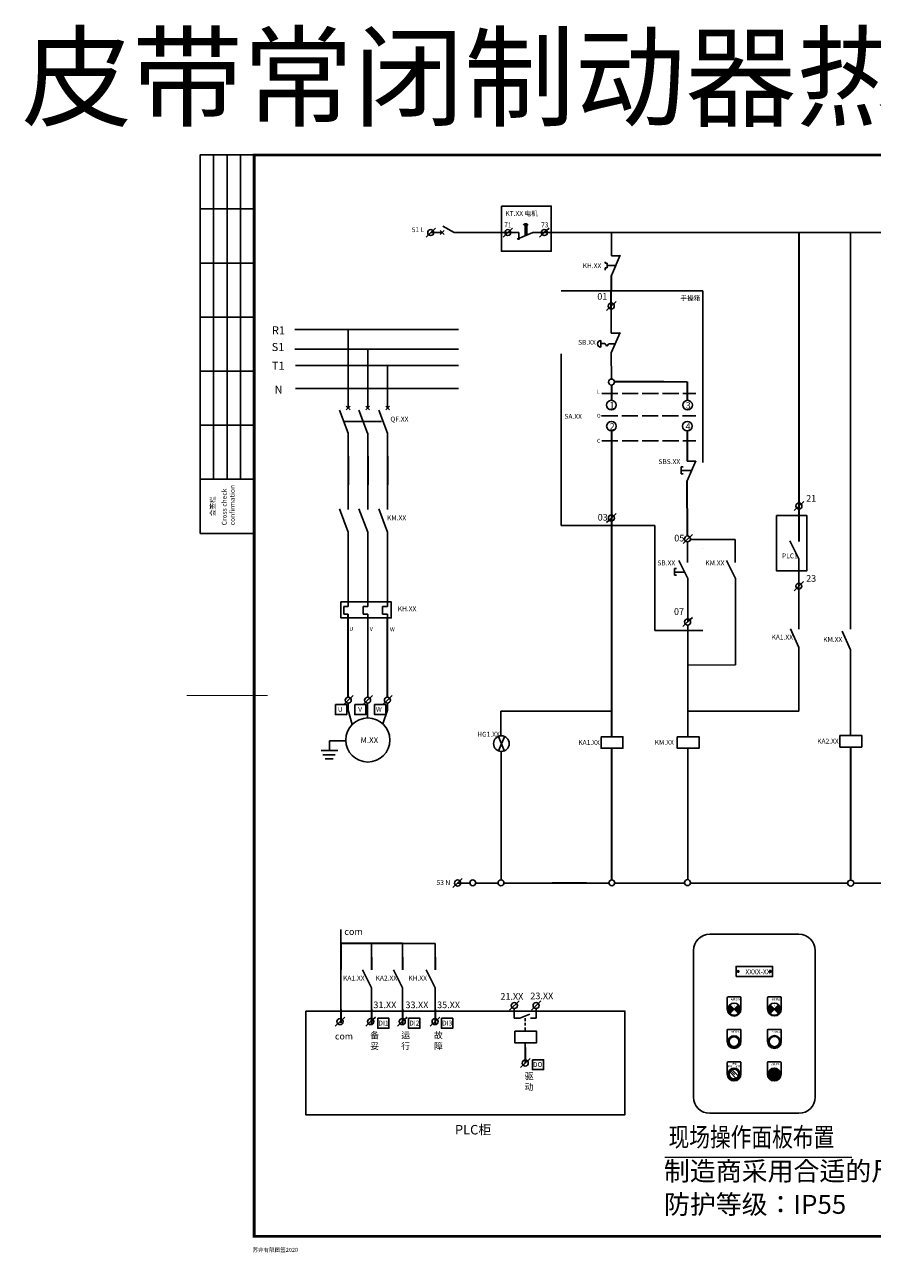
# Model space of a CAD drawing. Extents: x 293272 to 692943, y -730926 to 272179.
# Drawn here: x 293272 to 324618, y -484865 to -439050 of the extents above; entities that cross this region are included whole.
import ezdxf
from ezdxf.enums import TextEntityAlignment as Align

# ---------------------------------------------------------------- set-up
doc = ezdxf.new("R2010")
doc.units = 0
doc.header["$LTSCALE"] = 1000
doc.header["$MEASUREMENT"] = 0
doc.linetypes.add('ACAD_ISO02W100', pattern=[15, 12, -3])
doc.linetypes.add('DASHDOT2', pattern=[12.7, 6.35, -3.175, 0, -3.175])
doc.layers.get('0').update_dxf_attribs({"linetype": 'CONTINUOUS'})
for name, color, linetype in [('E-LIST', 7, 'CONTINUOUS'), ('E-TEXT', 7, 'CONTINUOUS'), ('PB', 3, 'CONTINUOUS'), ('TAB', 7, 'CONTINUOUS'), ('TK', 7, 'CONTINUOUS'), ('TK-WHITE', 7, 'CONTINUOUS')]:
    doc.layers.add(name, color=color, linetype=linetype)
doc.styles.add('-宋体', font='simsun.ttc')
doc.styles.add('DF1', font='simfang.ttf', dxfattribs={"width": 0.7})
doc.styles.get("Standard").update_dxf_attribs({"font": 'simsun.ttc'})
doc.styles.add('STYLE1', font='simhei.ttf', dxfattribs={"width": 0.75})
doc.styles.add('TK_Arial', font='arial.ttf')
doc.styles.add('TK_宋体', font='simsun.ttc')
doc.styles.add('宋体', font='simsun.ttc')
doc.styles.add('样式 1', font='simfang.ttf', dxfattribs={"height": 2.5})
doc.styles.add('样式 2', font='simsun.ttc', dxfattribs={"width": 0.7})

# ---------------------------------------------------------------- blocks, each defined once
blk = doc.blocks.new('lzA2')
at = {"layer": 'TK-WHITE'}
for p, q in [((10, 290), (10, 410)), ((15, 290), (15, 410)), ((20, 290), (20, 410)), ((5, 390), (25, 390)), ((5, 370), (25, 370)), ((5, 350), (25, 350)), ((5, 330), (25, 330)), ((5, 310), (25, 310)), ((5, 290), (25, 290))]:
    blk.add_line(p, q, dxfattribs=at)
for points, const_width in [([(0, 0), (594, 0), (594, 420), (0, 420)], 0.01), ([(25, 10), (584, 10), (584, 410), (25, 410)], 1)]:
    blk.add_lwpolyline(points, close=True, dxfattribs=dict(at, const_width=const_width))
blk.add_lwpolyline([(5, 270), (5, 410), (25, 410), (25, 270)], close=True, dxfattribs=at)
at = {"layer": 'TK-WHITE', "const_width": 0.35}
blk.add_lwpolyline([(0, 210), (30, 210)], dxfattribs=at)
at = {"layer": 'TK', "style": 'TK_宋体', "flags": 3}
for tag, p in [('LZHQ_N会签5_T5_H2', (7.5, 400)), ('LZHQ_N会签6_T5_H2', (12.5, 400)), ('LZHQ_N会签7_T5_H2', (17.06104488001097, 398.2441795200438)), ('LZHQ_N会签8_T5_H2', (22.5, 400)), ('LZHQ_N会签5_T6_H5', (7.5, 380)), ('LZHQ_N会签6_T6_H5', (12.5, 380)), ('LZHQ_N会签7_T6_H5', (17.5, 380)), ('LZHQ_N会签8_T6_H5', (22.5, 380)), ('LZHQ_N会签5_T5_H2', (7.5, 360)), ('LZHQ_N会签6_T5_H2', (12.5, 360)), ('LZHQ_N会签7_T5_H2', (17.5, 360)), ('LZHQ_N会签8_T5_H2', (22.5, 360)), ('LZHQ_N会签1_T5_H2', (7.5, 340)), ('LZHQ_N会签2_T5_H2', (12.5, 340)), ('LZHQ_N会签3_T5_H2', (17.5, 340)), ('LZHQ_N会签4_T5_H2', (22.5, 340)), ('LZHQ_N会签1_T6_H5', (7.5, 320)), ('LZHQ_N会签2_T6_H5', (12.5, 320)), ('LZHQ_N会签3_T6_H5', (17.5, 320)), ('LZHQ_N会签4_T6_H5', (22.5, 320)), ('LZHQ_N会签1_T5_H2', (7.5, 300)), ('LZHQ_N会签2_T5_H2', (12.5, 300)), ('LZHQ_N会签3_T5_H2', (17.5, 300)), ('LZHQ_N会签4_T5_H2', (22.5, 300))]:
    blk.add_attdef(tag, text='', height=1.8, rotation=90, dxfattribs=at).set_placement(p, align=Align.MIDDLE_CENTER)
at = {"layer": 'TK', "style": '宋体', "flags": 3}
blk.add_attdef('LZBARCODE_T1', text='', height=3, rotation=90, dxfattribs=at).set_placement((584, 10, 1.000000000000133e-06), align=Align.TOP_LEFT)
at = {"layer": 'TK', "style": '宋体', "width": 0.75}
blk.add_attdef('LZTQINS', text='', height=3, dxfattribs=at).set_placement((584, 10), align=Align.MIDDLE)
at = {"layer": 'TK', "style": '宋体', "flags": 3}
blk.add_attdef('LZFRAME', text='', height=3, dxfattribs=at).set_placement((578.8835030196474, 5.233471288916235, 1.000000000000133e-06), align=Align.MIDDLE)
at = {"layer": 'TK-WHITE', "style": 'TK_宋体'}
blk.add_text('会签栏', height=1.8, rotation=90, dxfattribs=at).set_placement((10.55199983104831, 276.3144629645103))
blk.add_text('苏非有限图签2020', height=1.5, dxfattribs=at).set_placement((24.40131904609734, 4.184708885215514))
at = {"layer": 'TK-WHITE', "insert": (13.03158897883259, 272.9820681627461), "char_height": 1.8, "width": 23.43204261312909, "attachment_point": 1, "rotation": 90, "style": 'TK_Arial'}
blk.add_mtext('Cross check confirmation', dxfattribs=at)
blk = doc.blocks.new('G$CEEC25FFE')
at = {"layer": 'TAB', "ltscale": 0.05}
h = blk.add_hatch(color=256, dxfattribs=at)
h.dxf.hatch_style = 1
edge = h.paths.add_edge_path()
edge.add_arc((-8.905426109209657, -127.0820366204716), 127.3936836967732, 354.802663982768, 85.99148247993872)
edge.add_line((0, 0), (-0.2725506834685803, -14.06232695188373))
edge.add_arc((-14.36778249405324, -131.3437290433794), 118.1253691486196, 356.4674186619315, 83.14689001419441, ccw=False)
edge.add_line((103.5331392027438, -138.6221560360864), (117.9644926646724, -138.6221560360864))
h.paths.add_polyline_path([(128.8870421890169, -138.6221560360864), (93.61428344808519, -138.6221560360864), (111.2506628185511, -163.169418157544)])
for p, q in [((0, 0), (-0.2725506834685802, -14.06232695188373)), ((93.61428344808519, -138.6221560360864), (128.8870421890169, -138.6221560360864)), ((111.2506628185511, -163.169418157544), (93.61428344808519, -138.6221560360864)), ((103.5331392027438, -138.6221560360864), (117.9644926646724, -138.6221560360864)), ((111.2506628185511, -163.169418157544), (128.8870421890169, -138.6221560360864))]:
    blk.add_line(p, q, dxfattribs=at)
for points in [[(-0.2725506834685802, -14.06232695141807, -0.3973392703189429), (103.5331392027438, -138.6221560360864)], [(0, 0, -0.4203038846499619), (117.9644926646724, -138.6221560360864)]]:
    blk.add_lwpolyline(points, format="xyb", dxfattribs=at)

msp = doc.modelspace()

# ---------------------------------------------------------------- hatches: boundary and pattern name
h = msp.add_hatch(color=3)
h.paths.add_polyline_path([(319507.0742450389, -475463.8936538056), (319666.1732708099, -475622.9926795748, 0.1989123672718752), (319732.0742450389, -475463.8936538056, 0.1989123673551984), (319666.1732708099, -475304.7946280476)])
h.paths.add_polyline_path([(319347.9752192828, -475622.9926795748), (319507.0742450389, -475463.8936538056), (319347.9752192828, -475304.7946280476, 0.1989123672851315), (319282.0742450389, -475463.8936538056, 0.1989123673168665)])
h = msp.add_hatch(color=1)
h.paths.add_polyline_path([(320996.9410129148, -475464.4780930683), (321156.0400386821, -475623.5771188375, 0.1989123673190308), (321221.9410129222, -475464.4780930683, 0.1989123673447199), (321156.0400386821, -475305.3790673104)])
h.paths.add_polyline_path([(320837.8419871549, -475623.5771188375), (320996.9410129148, -475464.4780930683), (320837.8419871549, -475305.3790673104, 0.1989123673434492), (320771.9410129148, -475464.4780930683, 0.1989123674017886)])
at = {"layer": 'TAB', "ltscale": 0.05}
h = msp.add_hatch(color=1, dxfattribs=at)
h.dxf.hatch_style = 1
h.paths.add_polyline_path([(321185.4242450516, -477863.8936538056, 1.000000000000304), (320802.9242450516, -477863.8936538056, 0.99999999999513)])

# ---------------------------------------------------------------- linework, layer by layer
at = {"ltscale": 0.25}
for p, q in [((308288.6129822112, -446736.133816832), (308464.3643721915, -446568.3936460551)), ((311139.0760692009, -446736.1741737828), (311314.8274591812, -446568.434003006)), ((312488.8490720331, -446736.1741737828), (312664.6004620134, -446568.434003006)), ((308112.6169633246, -446903.8091868695), (308288.3683533049, -446736.0690160927)), ((310963.0800503143, -446903.8495438204), (311138.8314402946, -446736.1093730435)), ((312312.8530531465, -446903.8495438204), (312488.6044431268, -446736.1093730435)), ((314965.7761694244, -449456.8721106465), (315141.5275594047, -449289.1319398696)), ((314789.7801505378, -449624.547480684), (314965.5315405182, -449456.8073099072)), ((303263.3159369803, -450325.5505729571), (309310.2911125994, -450325.5505729571)), ((305234.5860442496, -450327.3796378032), (305234.5860442496, -453226.3487102047)), ((303263.3159369803, -451044.7245298878), (309310.2911125994, -451044.7245298878)), ((305956.7715613223, -451044.7245298878), (305956.7715613223, -453226.3487102047)), ((303284.0846669055, -451650.9033328549), (309310.2911125994, -451650.9033328549)), ((306694.2935423232, -451650.9033328549), (306694.2935423232, -453226.3487102047)), ((303290.7375075198, -452501.0624047176), (309310.2911125994, -452501.0624047176)), ((305228.0964671946, -454153.8302273408), (304909.9863626338, -453301.1568266407)), ((305950.2819845057, -454153.8302273408), (305632.171879468, -453301.1568266407)), ((306687.8039655066, -454153.8302273408), (306369.6938604689, -453301.1568266407)), ((305234.5860442496, -454156.5101349608), (305234.5860442496, -455014.4008716003)), ((305956.7715613223, -454156.5101349608), (305956.7715613223, -455014.4008716003)), ((306694.2935423232, -454156.5101349608), (306694.2935423232, -455014.4008716003)), ((305234.5860442496, -456074.5740728036), (305234.5860442496, -456987.3072354451)), ((305956.7715613223, -456074.5740728036), (305956.7715613223, -456987.3072354451)), ((306694.2935423232, -456074.5740728036), (306694.2935423232, -456987.3072354451)), ((321906.6422532699, -456856.1326924085), (322082.3936432502, -456688.3925216317)), ((305234.5860442496, -457824.0638395802), (304909.9863626338, -456953.9955506579)), ((305956.7715613223, -457824.0638395802), (305632.171879468, -456953.9955506579)), ((306694.2935423232, -457824.0638395802), (306369.6938604689, -456953.9955506579)), ((314969.0708741299, -457300.296201526), (315144.8222641102, -457132.5560307491)), ((321730.6462343833, -457023.8080625057), (321906.3976243637, -456856.0678917288)), ((314793.0748552433, -457467.9715716231), (314968.8262452236, -457300.2314008463)), ((305234.5860442496, -457824.0638395802), (305234.5860442496, -458397.0238836661)), ((305234.5860442496, -457824.0638395802), (305234.5860442496, -458306.8603909269)), ((305956.7715613223, -457824.0638395802), (305956.7715613223, -458397.0238836661)), ((305956.7715613223, -457824.0638395802), (305956.7715613223, -458222.2666240588)), ((306694.2935423232, -457824.0638395802), (306694.2935423232, -458397.0238836661)), ((306694.2935423232, -457824.0638395802), (306694.2935423232, -458222.2666240588)), ((317623.7651925734, -458238.6215984488), (317799.5165825537, -458070.881427672)), ((317799.76121146, -458070.9462283517), (317975.5126014403, -457903.2060575748)), ((321728.0126151419, -459984.6750177757), (321903.7640051222, -459816.9348469989)), ((321904.0086340285, -459816.9996476786), (322079.7600240088, -459649.2594769017)), ((305956.7715613223, -460993.6995136992), (305956.7715613223, -463923.9562418789)), ((317613.3382872432, -461310.6731493936), (317789.0896772235, -461142.9329786168)), ((317789.3343061297, -461142.9977792965), (317965.08569611, -460975.2576085196)), ((305061.931488452, -464203.363057079), (305237.6828786707, -464035.622886183)), ((305237.9275071002, -464035.6876870415), (305413.6788973189, -463867.9475161454)), ((305775.8642954207, -464203.363057079), (305951.6156856394, -464035.622886183)), ((305951.8603145457, -464035.6876870415), (306127.6117042876, -463867.9475161454)), ((306508.1065551615, -464203.363057079), (306683.8579451418, -464035.622886183)), ((306684.1025740481, -464035.6876870415), (306859.8539640284, -463867.9475161454)), ((305237.2317573405, -464406.0215974471), (305387.1003226615, -464929.9438602945)), ((306691.7946724272, -464406.0215974471), (306512.8508893824, -464906.4739528915)), ((304543.1787216044, -465898.7514007112), (304235.1579126692, -465898.7514007112)), ((305146.7725023604, -465537.0840195438), (304546.3753504134, -465537.0840195438)), ((304546.3753504134, -465537.0840195438), (304546.3753504134, -465896.0879799149)), ((304854.9436606742, -465896.0879799149), (304546.9228519774, -465896.0879799149)), ((304302.3181211329, -466055.2015354058), (304755.2900018073, -466055.2015354058)), ((304383.8530313349, -466202.8655478975), (304682.8144242144, -466202.8655478975)), ((309104.0194202042, -470966.9506039734), (309279.7708101845, -470799.2104331965)), ((309280.0154390908, -470799.2752339358), (309455.7668290711, -470631.535063159)), ((314045.7498442992, -470801.6577714153), (314876.695872338, -470801.6577714153)), ((315095.4032444484, -470801.6577714153), (317678.6006356119, -470801.6577714153)), ((317895.3998669735, -470801.6577714153), (319593.2440208099, -470801.6577714153)), ((319811.746496988, -470801.6577714153), (323712.8842212367, -470801.6577714153)), ((323932.3555859136, -470801.6577714153), (325898.0674236151, -470801.6577714162)), ((311203.9535976318, -475499.1364406489), (311379.7049876121, -475331.3962697529)), ((311379.9496165183, -475331.4610705518), (311555.7010064987, -475163.7208997153)), ((312009.5974954036, -475499.1364406489), (312185.3488853839, -475331.3962697529)), ((312185.5935142902, -475331.4610705518), (312361.3449042705, -475163.7208997153)), ((304755.7762408401, -476093.651200562), (304931.5276310588, -475925.911029666)), ((304931.7722594882, -475925.9758304649), (305107.523649707, -475758.2356596284)), ((305889.2480719234, -476093.651200562), (306064.9994619037, -475925.911029666)), ((306065.24409081, -475925.9758304649), (306240.9954807903, -475758.2356596284)), ((307058.6401703502, -476093.651200562), (307234.3915603305, -475925.911029666)), ((307234.6361889984, -475925.9758304649), (307410.3875792171, -475758.2356596284)), ((308271.5670950967, -476093.651200562), (308447.318485077, -475925.911029666)), ((308447.5631137448, -475925.9758304649), (308623.3145039636, -475758.2356596284)), ((311783.8659895663, -477460.7677729784), (311959.6173795466, -477293.027602142)), ((311607.8699706797, -477628.4431430756), (311783.6213606601, -477460.7029721795))]:
    msp.add_line(p, q, dxfattribs=at)
at = {"ltscale": 0.35}
for p, q in [((308780.9825262516, -446665.3311870613), (308640.4579140632, -446805.7625887312)), ((308640.4579140632, -446665.3311870613), (308780.9825262516, -446805.7625887312)), ((314971.773373445, -446736.1093730435), (314971.773373445, -447595.6854809627)), ((314965.7761694244, -449456.8721106465), (314965.7761694244, -450459.0355301232)), ((314965.7761694244, -451183.4789659113), (314973.1879705121, -452154.9491499753)), ((305304.8885440207, -453157.055411841), (305164.3639320708, -453297.486813511)), ((305164.3639320708, -453157.055411841), (305304.8885440207, -453297.486813511)), ((305886.5630795336, -453157.055411841), (306027.0876914836, -453297.486813511)), ((306027.0876914836, -453157.055411841), (305886.5630795336, -453297.486813511)), ((306765.1647979594, -453157.055411841), (306624.640185771, -453297.486813511)), ((306624.640185771, -453157.055411841), (306765.1647979594, -453297.486813511)), ((321903.0675304034, -458802.0264275356), (321903.0675304034, -461411.6402082683)), ((317793.80928803, -459530.1259432344), (317794.4567136816, -461131.5618626948)), ((319557.3986708573, -459530.1259432344), (319558.0460965089, -462724.7702304877)), ((305236.7822183943, -460853.8306921378), (305234.5860442496, -460895.4722227112)), ((305958.967735467, -460853.8306921378), (305958.967735467, -460993.6995136992)), ((306694.2935423232, -460853.8306921378), (306694.2935423232, -460993.6995136992)), ((317794.5733294352, -461254.714334998), (317798.5759338043, -465387.7555301108)), ((321903.0675304034, -462081.28097065), (321903.0675304034, -464439.6376714616)), ((310794.9130976438, -465383.1740079664), (311007.2949502706, -465900.1968165778)), ((311010.9251165628, -465386.8025230311), (310796.7287328481, -465903.8246607326)), ((317794.8217295459, -465817.8643796018), (317798.7607233054, -470675.4823887993)), ((304961.5060126926, -472512.886006444), (304961.5060126926, -473023.283014863)), ((306100.5249500419, -473031.5740385347), (306100.5249500419, -473541.9710469537)), ((307243.4597137119, -473031.5740385347), (307243.4597137119, -473541.9710469537)), ((308456.3866384584, -473031.5740385347), (308456.3866384584, -473541.9710469537)), ((304960.0768020297, -474672.2932759218), (304960.7242276813, -475470.7069566541)), ((306099.0957393791, -474672.2932759218), (306099.743165269, -475470.7069566541)), ((307242.0305028106, -474672.2932759218), (307242.6779287006, -475470.7069566541)), ((308454.9574275571, -474672.2932759218), (308455.6048534471, -475470.7069566541))]:
    msp.add_line(p, q, dxfattribs=at)
at = {"color": 3}
for p, q in [((312064.2080661715, -446736.1093730435), (311484.7617575279, -446975.9448422843)), ((311548.6199285542, -446736.1093730435), (311512.7315044967, -446736.1093730435)), ((312064.2080661715, -446736.1093730435), (312142.9904321251, -446736.1093730435)), ((319666.1732708099, -475622.9926795748), (319347.9752192828, -475304.7946280476)), ((319347.9752192828, -475622.9926795748), (319666.1732708099, -475304.7946280476))]:
    msp.add_line(p, q, dxfattribs=at)
at = {"color": 0, "lineweight": 30, "ltscale": 0.35}
for p, q in [((321903.5083750193, -446736.1093730435), (321906.7720240629, -458167.4498367121)), ((316909.8109868136, -452261.3698358221), (315084.8959579472, -452261.3698358221)), ((317771.6533564706, -452261.3698358221), (317771.8306843755, -452942.9851823563)), ((314973.2292770636, -454077.684528427), (314976.893871048, -465387.7555301108)), ((317771.7825588849, -454077.5147865808), (317771.8605889459, -455195.9833193214)), ((314976.893871048, -465815.7887406268), (314976.8938710443, -470683.1564076853)), ((323813.4642162318, -465767.9030109004), (323813.4642162281, -470692.3047039344)), ((304960.7242276813, -475470.7069566541), (304961.1348776962, -475977.1255374842)), ((306099.743165269, -475470.7069566541), (306099.743165269, -476038.2574705177)), ((307242.6779287006, -475470.7069566541), (307243.1505651618, -476053.5679552846)), ((308455.6048534471, -475470.7069566541), (308456.0774899083, -476053.5679552846)), ((311779.9405501042, -476883.7961437276), (311780.4131865655, -477466.6571423581))]:
    msp.add_line(p, q, dxfattribs=at)
at = {"lineweight": 30}
for p, q in [((314965.7761694244, -449456.8721106465), (314971.773373445, -448320.1289167509)), ((314968.9670756985, -452378.548135835), (314968.9670756985, -452942.1398737116)), ((317782.4431805578, -457960.5885329216), (317771.8605889459, -455920.4267551096)), ((307243.4597137119, -473031.5740385347), (304961.5060126926, -473031.5740385347)), ((304961.5060126926, -473541.9710469537), (304961.5060126926, -474010.0631905489)), ((306100.5249500419, -473541.9710469537), (306100.5249500419, -474010.0631905489)), ((307243.4597137119, -473541.9710469537), (307243.4597137119, -474010.0631905489)), ((308456.3866384584, -473541.9710469537), (308456.3866384584, -474010.0631905489))]:
    msp.add_line(p, q, dxfattribs=at)
at = {"linetype": 'ACAD_ISO02W100', "ltscale": 0.35}
msp.add_line((305069.0414149142, -453727.4935270206), (306469.7582899905, -453727.4935270206), dxfattribs=at)
at = {"lineweight": 30, "ltscale": 0.35}
for p, q in [((305234.5860442496, -455014.4008716003), (305234.5860442496, -456074.5740728036)), ((305956.7715613223, -455014.4008716003), (305956.7715613223, -456074.5740728036)), ((306694.2935423232, -455014.4008716003), (306694.2935423232, -456074.5740728036)), ((305236.9871284342, -463923.8523086014), (305236.9871284342, -460860.4095013395)), ((306691.550043521, -463924.0965969788), (306691.550043521, -460994.2946111814)), ((314045.7498442992, -470801.6577714153), (312776.3755569323, -470801.6577714153)), ((304961.5060126926, -473031.5740385347), (304961.5060126926, -473541.9710469537))]:
    msp.add_line(p, q, dxfattribs=at)
at = {"lineweight": -3, "ltscale": 0.35}
for p, q in [((321571.3531251051, -458136.5620347543), (321903.0675304034, -458802.0264275356)), ((317462.225513225, -458864.6615504532), (317793.9399185232, -459530.1259432344)), ((319225.8148960522, -458864.6615504532), (319557.5293013505, -459530.1259432344)), ((305767.511964574, -474006.8288831406), (306099.2263701106, -474672.2932759218)), ((306910.446728244, -474006.8288831406), (307242.1611335422, -474672.2932759218)), ((308123.3736529904, -474006.8288831406), (308455.0880582887, -474672.2932759218))]:
    msp.add_line(p, q, dxfattribs=at)
at = {"linetype": 'ACAD_ISO02W100', "ltscale": 0.25}
for p, q in [((305236.7822183943, -460572.5357154266), (305071.1194843627, -460572.5357154266)), ((305071.1194843627, -460572.5357154266), (305071.1194843627, -460853.8306921378)), ((305071.1194843627, -460853.8306921378), (305236.7822183943, -460853.8306921378)), ((305793.3050014353, -460572.5357154266), (305793.3050014353, -460853.8306921378)), ((305958.967735467, -460572.5357154266), (305793.3050014353, -460572.5357154266)), ((305793.3050014353, -460853.8306921378), (305958.967735467, -460853.8306921378)), ((306503.9949106551, -460572.5357154266), (306503.9949106551, -460853.8306921378)), ((306694.2935423232, -460572.5357154266), (306503.9949106551, -460572.5357154266)), ((306503.9949106551, -460853.8306921378), (306694.2935423232, -460853.8306921378))]:
    msp.add_line(p, q, dxfattribs=at)
at = {"color": 0}
for p, q in [((321907.0742450464, -472695.2294109415), (318607.0742450464, -472695.2294109415)), ((318007.0742450464, -473295.2294109415), (318007.0742450464, -478718.9464084536)), ((322507.0742450464, -478718.9464084536), (322507.0742450464, -473295.2294109415)), ((318607.0742450464, -479318.9464084536), (321907.0742450464, -479318.9464084536))]:
    msp.add_line(p, q, dxfattribs=at)
at = {"color": 1}
for p, q in [((321156.0400386821, -475623.5771188375), (320837.8419871549, -475305.3790673104)), ((320837.8419871549, -475623.5771188375), (321156.0400386821, -475305.3790673104)), ((320874.9650931838, -475586.4540128086), (321118.9169326718, -475342.5021733262)), ((321118.9169326718, -475586.4540128086), (320874.9650931838, -475342.5021733262))]:
    msp.add_line(p, q, dxfattribs=at)
at = {"ltscale": 0.35}
for points in [[(304963.7967032767, -460397.7784558192), (306827.2858158923, -460397.7784558192), (306827.2858158923, -460993.6995136992), (304963.7967032767, -460993.6995136992)], [(314588.7267333581, -465387.7555301108), (315394.3706311299, -465387.7555301108), (315394.3706311299, -465815.7887406268), (314588.7267333581, -465815.7887406268)], [(317408.557450687, -465387.7555301108), (318214.2013484589, -465387.7555301108), (318214.2013484589, -465815.7887406268), (317408.557450687, -465815.7887406268)], [(323425.2970785419, -465339.8698003844), (324230.9409763138, -465339.8698003844), (324230.9409763138, -465767.9030109004), (323425.2970785419, -465767.9030109004)], [(311397.3057907191, -476282.6993658852), (312202.9496884909, -476282.6993658852), (312202.9496884909, -476710.7325764012), (311397.3057907191, -476710.7325764012)]]:
    msp.add_lwpolyline(points, close=True, dxfattribs=at)
at = {"ltscale": 0.25}
for points in [[(304764.2369837142, -464200.5108049533), (305178.9983879901, -464200.5108049533), (305178.9983879901, -464566.0456919691), (304764.2369837142, -464566.0456919691)], [(305478.1697906828, -464200.5108049533), (305892.9311951972, -464200.5108049533), (305892.9311951972, -464566.0456919691), (305478.1697906828, -464566.0456919691)], [(306210.4120501853, -464200.5108049533), (306625.1734546996, -464200.5108049533), (306625.1734546996, -464566.0456919691), (306210.4120501853, -464566.0456919691)], [(306328.4446382667, -475803.4535112076), (306743.206042781, -475803.4535112076), (306743.206042781, -476168.9883982234), (306328.4446382667, -476168.9883982234)], [(307471.2487709667, -475803.4535112076), (307886.010175481, -475803.4535112076), (307886.010175481, -476168.9883982234), (307471.2487709667, -476168.9883982234)], [(308684.3063264447, -475803.4535112076), (309099.067730959, -475803.4535112076), (309099.067730959, -476168.9883982234), (308684.3063264447, -476168.9883982234)], [(312047.0665370231, -477338.2454537211), (312461.8279415374, -477338.2454537211), (312461.8279415374, -477703.780340737), (312047.0665370231, -477703.780340737)]]:
    msp.add_lwpolyline(points, close=True, dxfattribs=at)
at = {"color": 0}
msp.add_lwpolyline([(319582.4284052211, -474258.3156913591), (320932.4284052211, -474258.3156913591), (320932.4284052211, -473883.3156913591), (319582.4284052211, -473883.3156913591)], close=True, dxfattribs=at)
at = {"const_width": 30}
msp.add_lwpolyline([(327656.1614744267, -483864.0046488896), (317656.1614744267, -483864.0046488896)], dxfattribs=at)
at = {"ltscale": 0.25}
for centre, radius in [((308288.6129822112, -446736.133816832), 111.8393320034293), ((311139.0760692009, -446736.1741737828), 111.8393320034293), ((312488.8490720331, -446736.1741737828), 111.8393320034293), ((314965.7761694244, -449456.8721106465), 111.8393320034293), ((314973.1879705121, -452266.7884819789), 111.8393320034293), ((321906.6422532699, -456856.1326924085), 111.8393320034293), ((314969.0708741299, -457300.296201526), 111.8393320034293), ((321904.0086340285, -459816.9996476786), 111.8393320034293), ((317789.3343061297, -461142.9977792965), 111.8393320034293), ((305237.9275071002, -464035.6876870415), 111.8393320034293), ((305951.8603145457, -464035.6876870415), 111.8393320034293), ((306684.1025740481, -464035.6876870415), 111.8393320034293), ((305962.2875265456, -465508.7588153502), 816.0067841907129), ((309280.0154390908, -470799.2752339358), 111.8393320034293), ((311379.9496165183, -475331.4610705518), 111.8393320034293), ((312185.5935142902, -475331.4610705518), 111.8393320034293), ((304931.7722594882, -475925.9758304649), 111.8393320034293), ((306065.24409081, -475925.9758304649), 111.8393320034293), ((307234.6361889984, -475925.9758304649), 111.8393320034293), ((308447.5631137448, -475925.9758304649), 111.8393320034293), ((311783.8659895663, -477460.7677729784), 111.8393320034293)]:
    msp.add_circle(centre, radius, dxfattribs=at)
for centre in [(317783.0906362622, -458070.3223052046), (309841.4061184763, -470792.5094751662), (310885.4023868716, -470791.3579192564), (314986.0495583913, -470792.5094751662), (317787.0002512946, -470784.586060948), (323822.6199035752, -470801.6577714153)]:
    msp.add_circle(centre, 109.7356823384689)
at = {"ltscale": 0.35}
msp.add_circle((310901.810288453, -465642.692997589), 290.258395360579, dxfattribs=at)
at = {"color": 0}
for centre in [(319657.4284052211, -474070.8156913591), (320857.4284052211, -474070.8156913591)]:
    msp.add_circle(centre, 31.5, dxfattribs=at)
at = {"color": 3}
for centre, radius in [((319507.0742450389, -475463.8936538056), 225), ((319507.0742450464, -476663.8936538112), 191.25)]:
    msp.add_circle(centre, radius, dxfattribs=at)
at = {"color": 1}
for centre, radius in [((320996.9410129148, -475464.4780930683), 225), ((320998.9282068345, -476662.4908991635), 191.25), ((320994.1742450516, -477863.8936538056), 191.25)]:
    msp.add_circle(centre, radius, dxfattribs=at)
at = {"color": 0}
for centre, start, end in [((318607.0742450464, -473295.2294109415), 90, 180), ((321907.0742450464, -473295.2294109415), 0, 90), ((318607.0742450464, -478718.9464084536), 180, 270), ((321907.0742450464, -478718.9464084536), 270, 0)]:
    msp.add_arc(centre, 600, start, end, dxfattribs=at)
at = {"layer": 'E-LIST', "color": 0, "ltscale": 0.3, "const_width": 44.42156832932075}
msp.add_lwpolyline([(316936.1828717222, -480944.241610735), (323868.2747064033, -480944.241610735)], dxfattribs=at)
at = {"layer": 'PB', "color": 0}
for p, q in [((319252.0742450464, -475463.8936538112), (319252.0742450464, -475043.8936538112)), ((319732.0742450464, -475013.8936538112), (319282.0742450464, -475013.8936538112)), ((319762.0742450464, -475463.8936538112), (319762.0742450464, -475043.8936538112)), ((320743.9282068345, -475462.4908991635), (320743.9282068345, -475042.4908991635)), ((321223.9282068345, -475012.4908991635), (320773.9282068345, -475012.4908991635)), ((321253.9282068345, -475462.4908991635), (321253.9282068345, -475042.4908991635)), ((319252.0742450464, -476665.243653809), (319252.0742450464, -476245.243653809)), ((319732.0742450464, -476215.243653809), (319282.0742450464, -476215.243653809)), ((319762.0742450464, -476665.243653809), (319762.0742450464, -476245.243653809)), ((320743.9282068345, -476663.8408991613), (320743.9282068345, -476243.8408991613)), ((321223.9282068345, -476213.8408991613), (320773.9282068345, -476213.8408991613)), ((321253.9282068345, -476663.8408991613), (321253.9282068345, -476243.8408991613)), ((319252.0742450464, -477863.8936538056), (319252.0742450464, -477443.8936538056)), ((319732.0742450464, -477413.8936538056), (319282.0742450464, -477413.8936538056)), ((319345.3162789638, -477784.9356877238), (319586.0322111356, -478025.6516198919)), ((319428.1162789646, -477702.1356877231), (319668.8322111326, -477942.851619893)), ((319762.0742450464, -477863.8936538056), (319762.0742450464, -477443.8936538056)), ((320740.5242450493, -477863.8936538056), (320740.5242450493, -477443.8936538056)), ((321220.5242450493, -477413.8936538056), (320770.5242450493, -477413.8936538056)), ((321250.5242450493, -477863.8936538056), (321250.5242450493, -477443.8936538056)), ((319505.7242450486, -477863.8936538056), (319508.4242450478, -477863.8936538056)), ((319505.7242450486, -477863.8936538056), (319508.4242450478, -477863.8936538056)), ((319507.0742450464, -477865.243653809), (319507.0742450464, -477862.5436538078)), ((319507.0742450464, -477865.243653809), (319507.0742450464, -477862.5436538078))]:
    msp.add_line(p, q, dxfattribs=at)
at = {"layer": 'PB', "color": 0, "const_width": 33.12}
msp.add_lwpolyline([(319379.7950244355, -477736.6144331966), (319532.4982730257, -477889.317681785)], dxfattribs=at)
at = {"layer": 'PB', "color": 3}
for radius in [217.5, 180]:
    msp.add_circle((319507.0742450464, -476663.8936538112), radius, dxfattribs=at)
at = {"layer": 'PB', "color": 1}
for centre in [(320998.9282068345, -476662.4908991635), (320994.1742450516, -477863.8936538056)]:
    msp.add_circle(centre, 217.5, dxfattribs=at)
at = {"layer": 'PB', "color": 0}
for radius in [217.5, 180]:
    msp.add_circle((319507.0742450464, -477863.8936538056), radius, dxfattribs=at)
for centre, radius, start, end in [((319282.0742450464, -475043.8936538112), 30, 90, 180), ((319732.0742450464, -475043.8936538112), 30, 0, 90), ((320773.9282068345, -475042.4908991635), 30, 90, 180), ((321223.9282068345, -475042.4908991635), 30, 0, 90), ((319507.0742450464, -475463.8936538112), 255, 180, 0), ((320998.9282068345, -475462.4908991635), 255, 180, 0), ((319282.0742450464, -476245.243653809), 30, 90, 180), ((319732.0742450464, -476245.243653809), 30, 0, 90), ((320773.9282068345, -476243.8408991613), 30, 90, 180), ((321223.9282068345, -476243.8408991613), 30, 0, 90), ((319507.0742450464, -476665.243653809), 255, 180, 0), ((320998.9282068345, -476663.8408991613), 255, 180, 0), ((319282.0742450464, -477443.8936538056), 30, 90, 180), ((319732.0742450464, -477443.8936538056), 30, 0, 90), ((320770.5242450493, -477443.8936538056), 30, 90, 180), ((321220.5242450493, -477443.8936538056), 30, 0, 90), ((319507.0742450464, -477863.8936538056), 255, 180, 0), ((320995.5242450493, -477863.8936538056), 255, 180, 0)]:
    msp.add_arc(centre, radius, start, end, dxfattribs=at)
at = {"layer": 'TAB', "ltscale": 0.05}
for p, q in [((309160.3528121687, -446736.1093730435), (308740.8549151397, -446504.3095944452)), ((311775.286926229, -446855.6951502555), (311775.286926229, -446416.0257947703)), ((311841.0747470525, -446828.4652712445), (311841.0747470525, -446417.8491596493)), ((308288.6129822112, -446736.133816832), (308708.1849573045, -446735.7619845469)), ((311548.6199285542, -446736.1093730435), (309160.3528121687, -446736.1093730435)), ((335642.5896268194, -446736.1093730435), (312064.2080661715, -446736.1093730435)), ((323814.1116418834, -461410.2498876902), (323814.1116418834, -446736.1093730435)), ((314971.773373445, -448320.1289167509), (315295.5977665945, -447575.0557492946)), ((314971.773373445, -447595.6854809627), (315295.5977665945, -447595.6854809618)), ((314808.0071408614, -448043.7537870205), (314734.6354335411, -448043.7537870205)), ((314734.6354335411, -448043.7537870205), (314734.6354335411, -448122.6745404296)), ((314736.6395857125, -447863.3601146594), (314736.6395857125, -447818.1375236597)), ((314808.0071408614, -447863.3601146594), (314736.6395857125, -447863.3601146594)), ((314808.0071408614, -447863.3601146594), (314808.0071408614, -448043.7537870205)), ((314808.0071408614, -447957.5777879062), (315129.3456823281, -447957.5777879062)), ((314576.8307918212, -450977.8047983369), (314576.8307918212, -450728.1167295419)), ((314965.7761694244, -451183.4789659113), (315289.6005625739, -450438.405798455)), ((314965.7761694244, -450459.0355301232), (315289.6005625739, -450459.0355301232)), ((314576.8307918212, -450844.5112047133), (314723.9218466426, -450846.1355167946)), ((314801.1742518651, -450939.1443273018), (314723.9218466426, -450846.1355167946)), ((314801.1742518651, -450939.1443273018), (314877.729997057, -450847.8340051018)), ((314877.729997057, -450847.8340051018), (315110.537142159, -450850.4048715543)), ((316909.8109868136, -452261.3698358221), (317433.429903165, -452261.3698358221)), ((317433.429903165, -452261.3698358221), (317771.6533564706, -452261.3698358221)), ((317771.8605889459, -455920.4267551096), (318095.6849820954, -455175.3535876542)), ((317771.8605889459, -455195.9833193214), (318095.6849820954, -455195.9833193214)), ((317550.4569022809, -455408.9361344499), (317550.4569022809, -455658.6242032449)), ((317550.4569022809, -455408.9361344499), (317620.6705516358, -455408.9361344499)), ((317550.4569022809, -455657.3691699102), (317620.6705516358, -455657.3691699102)), ((317551.6525612478, -455536.3360612334), (317926.4413816412, -455536.3360612325)), ((321906.4883514312, -457077.0639498497), (321906.7720240629, -458167.4498367121)), ((319543.5896175965, -458089.88447308), (317891.0686042286, -458089.88447308)), ((319543.5896175965, -458180.0144626128), (319543.5896175965, -458089.88447308)), ((305234.5860442496, -458397.0238836661), (305234.5860442496, -460572.5357154266)), ((305956.7715613223, -458397.0238836661), (305958.967735467, -460572.5357154266)), ((306694.2935423232, -458397.0238836661), (306694.2935423232, -460572.5357154266)), ((317780.0002347692, -458180.0144626128), (317780.0002347692, -458942.2945397992)), ((319543.5896175965, -458180.0144626128), (319543.5896175965, -458942.2945397992)), ((317304.7148097246, -459167.010549566), (317304.7148097246, -459416.698618361)), ((317304.7148097246, -459167.010549566), (317374.9284590795, -459167.010549566)), ((317304.7148097246, -459300.5511223676), (317679.503630118, -459300.5511223667)), ((317304.7148097246, -459415.4435850263), (317374.9284590795, -459415.4435850263)), ((321903.0675304034, -462081.28097065), (321598.7103100852, -461398.4077725878)), ((323813.4642162318, -462168.0440802535), (323509.1069959137, -461485.1708821913)), ((323813.4642162318, -462168.0440802535), (323813.4642162318, -465339.8698003844)), ((319558.0460965089, -462724.7702304877), (317789.3343061297, -462736.2061470894)), ((305237.2317573405, -464406.0215974471), (305237.2317573405, -464147.587866341)), ((305951.6638947851, -464147.5909502425), (305951.6638947851, -464692.8211888776)), ((306691.7946724272, -464406.0215974471), (306691.7946724272, -464147.3435779635)), ((310877.626541981, -464439.6376714616), (310877.626541981, -465353.4438273499)), ((310877.626541981, -464439.6376714616), (314976.893871048, -464439.6376714616)), ((321903.0675304034, -464439.6376714616), (317797.8071145355, -464439.6376714616)), ((310896.4192643291, -465932.9013243748), (310896.4192643254, -470682.9044632737)), ((309732.052432423, -470801.6577714153), (309268.0797870993, -470801.6577714153)), ((310776.1511487863, -470801.6577714153), (309950.7598045333, -470801.6577714162)), ((312776.3755569323, -470801.6577714153), (310994.6536249607, -470801.6577714153)), ((319593.2440208099, -470801.6577714153), (320256.2008642717, -470801.6577714153)), ((307243.4597137119, -473031.5740385347), (308456.3866384584, -473031.5740385347)), ((304961.5060126926, -474010.0631905489), (304960.0768020297, -474672.2932759218)), ((311376.0203813133, -475608.8847963216), (311376.0203813133, -475441.4677737367)), ((312181.6642790851, -475608.8847963216), (312181.6642790851, -475441.4677737367)), ((311376.0203813133, -475608.8847963216), (311376.0203813133, -475799.4789669851)), ((311376.0203813133, -475799.4789669851), (311580.8046715301, -475799.4789669851)), ((311580.8046715301, -475799.4789669851), (311957.3271691655, -475647.4528914227)), ((311782.6698623565, -475801.0355630985), (311782.6698623565, -475906.3415815032)), ((311782.6698623565, -475966.515182093), (311782.6698623565, -476071.8212004977)), ((311981.3857087274, -475799.4789669851), (312186.1699989443, -475799.4789669851)), ((312181.6642790851, -475608.8847963216), (312181.6642790851, -475799.4789669851)), ((311782.6698623565, -476147.0389403591), (311782.6698623565, -476252.3449587638)), ((311779.9405501042, -476883.7961437276), (311779.9405501042, -476716.3791211436))]:
    msp.add_line(p, q, dxfattribs=at)
at = {"layer": 'TAB', "color": 3, "ltscale": 0.05}
msp.add_line((311548.6199285542, -446736.1093730435), (311548.6199285542, -447006.859851015), dxfattribs=at)
at = {"layer": 'TAB', "color": 1, "linetype": 'ACAD_ISO02W100', "ltscale": 0.05}
for p, q in [((314613.1940957499, -452687.9138626142), (318093.3132428196, -452687.9138626142)), ((314613.1940957499, -454439.3402280419), (318093.3132428196, -454439.3402280419))]:
    msp.add_line(p, q, dxfattribs=at)
at = {"layer": 'TAB', "linetype": 'ACAD_ISO02W100', "ltscale": 0.05}
msp.add_line((314603.5377262016, -453513.4050164765), (318093.3132428196, -453513.4050164765), dxfattribs=at)
at = {"layer": 'TAB', "color": 3, "ltscale": 0.05}
msp.add_lwpolyline([(310902.3421712858, -445759.2444831238), (312744.3917472907, -445759.2444831238), (312744.3917472907, -447428.8619441476), (310902.3421712858, -447428.8619441476)], close=True, dxfattribs=at)
at = {"layer": 'TAB', "color": 6, "linetype": 'DASHDOT2'}
msp.add_lwpolyline([(313110.2629645332, -448897.2175950806), (318355.5358855887, -448897.2175950806), (318355.5358855887, -461461.1098011259), (316578.6356126568, -461461.1098011259), (316578.6356126568, -457695.2382006554), (316578.6356126568, -457576.5127137688), (313110.2629645332, -457576.5127137688), (313110.2629645332, -448897.2175950806)], dxfattribs=at)
at = {"layer": 'TAB', "color": 1, "ltscale": 0.05}
for points in [[(321075.7100661225, -457205.2487443609), (322199.071519637, -457205.2487443609), (322199.071519637, -459248.2877962391), (321075.7100661225, -459248.2877962391)], [(303664.3063558307, -475537.3736072511), (315469.8682567184, -475537.3736072511), (315469.8682567184, -479370.3932346741), (303664.3063558307, -479370.3932346741)]]:
    msp.add_lwpolyline(points, close=True, dxfattribs=at)
at = {"layer": 'TAB', "ltscale": 0.05}
for centre in [(314966.9041794729, -453120.292802593), (317787.5661644642, -453120.292802593), (314972.9090445009, -453899.6803290986), (317779.5609430079, -453899.6803290986)]:
    msp.add_circle(centre, 178.0044873801411, dxfattribs=at)
for centre, radius, start, end in [((311805.5609475323, -446511.4642487054), 100.1249961568643, 25.40761589544847, 153.5113637302711), ((314580.5569789796, -450852.960763939), 124.8511706012526, 91.71024832012607, 268.289751679874)]:
    msp.add_arc(centre, radius, start, end, dxfattribs=at)

# ---------------------------------------------------------------- block references
at = {"xscale": 100, "yscale": 100, "zscale": 100}
msp.add_blockref('lzA2', (299256.1614744267, -484864.0046488896), dxfattribs=at)
at = {"layer": 'TAB', "ltscale": 0.05}
for p, rotation in [((320903.2016562638, -477956.9910962174), 146.9846307797876), ((320964.4438946708, -477725.1190169638), 15.10100528172475), ((321113.640104149, -477904.9378347553), 258.5602423441178)]:
    msp.add_blockref('G$CEEC25FFE', p, dxfattribs=dict(at, rotation=rotation))

# ---------------------------------------------------------------- texts
at = {"linetype": 'ACAD_ISO02W100'}
for s, p in [('R1', (302413.6535908557, -450503.0753882185)), ('S1', (302404.0071474886, -451119.9493038312)), ('T1', (302413.6535908557, -451813.7031052962))]:
    msp.add_text(s, height=297.4320000000001, dxfattribs=at).set_placement(p)
at = {"style": '-宋体'}
msp.add_text('PLC柜', height=349.9999999999999, dxfattribs=at).set_placement((309181.7964485888, -480099.7120390788))
at = {"ltscale": 0.35, "insert": (293152.9493580372, -439492.2340982805), "char_height": 3000, "width": 4915.555555555556, "attachment_point": 1}
msp.add_mtext('皮带常闭制动器热继', dxfattribs=at)
at = {"ltscale": 0.25}
for s, insert, char_height, width, attachment_point in [('KT.XX 电机', (311049.3886172003, -445939.9282397039), 180, 2030.270576888695, 1), ('51 L', (307587.8833858608, -446542.0130582519), 180, 1205.16, 1), ('71', (311004.4629293806, -446364.2591153237), 180, 2030.270576888695, 1), ('73', (312369.8905160078, -446364.2591153237), 180, 2030.270576888695, 1), ('KH.XX', (314595.1084302231, -447873.1300518692), 180, 1621.512, 3), ('01', (314448.8822914786, -448976.5557173879), 245.6244, 1339.08, 1), ('手操箱', (317523.8447833913, -449073.8099028643), 180, 1621.512, 1), ('SB.XX', (313737.0696089757, -450945.1695823085), 180, 1621.512, 7), ('L', (314428.8053235863, -452545.3464244923), 144, 1339.08, 1), ('{\\H0.7262x;QF.XX}', (306794.6069576121, -453546.756826903), 247.86, 2150.564189418871, 1), ('SA.XX', (313233.9305532915, -453444.0561149206), 180, 1621.512, 1), ('O', (314428.8053235863, -453442.3449134242), 144, 1339.08, 1), ('C', (314438.4616931383, -454368.2801249896), 144, 1339.08, 1), ('SBS.XX', (316709.4828218934, -455119.3946648275), 180, 1621.512, 1), ('21', (322174.7517284625, -456447.6674035073), 245.6244, 1339.08, 1), ('KM.XX ', (306671.7556030131, -457199.5955508009), 180, 2765.976379789133, 1), ('03', (314464.2208879231, -457147.192202891), 245.6244, 1339.080000000075, 1), ('05', (317294.911225257, -457917.8422297167), 245.6244, 1339.08, 1), ('SB.XX', (316671.6525383606, -458867.9018529237), 180, 1621.512, 1), ('KM.XX', (318444.3175420999, -458867.9018529237), 180, 1621.512, 1), ('PLC1', (321280.7743720901, -458608.6338649376), 180, 1339.08, 1), ('23', (322172.1181092211, -459408.5343587773), 245.6244, 1339.08, 1), ('KH.XX', (307068.9269797183, -460564.9922227517), 180, 1621.512, 1), ('07', (317284.4843199267, -460635.0296621604), 245.6244, 1339.08, 1), ('KA1.XX', (320893.8161705737, -461612.5234494291), 180, 1621.512, 1), ('KM.XX', (322804.2128564022, -461699.2865590325), 180, 1621.512, 1), ('{\\fArial|b0|i0|c0|p32;U}', (304852.905717311, -464285.8022636792), 180, 341.5716, 1), ('{\\fArial|b0|i0|c0|p32;V}', (305603.859104333, -464285.8022636792), 180, 341.5716, 1), ('{\\fArial|b0|i0|c0|p32;W}', (306261.4887585021, -464285.8022636792), 180, 341.5716, 1), ('M.XX', (305686.9063121467, -465404.9872199318), 216, 1621.512, 1), ('KA2.XX', (322582.9153446327, -465461.9886892869), 180, 1339.08, 1), ('KA1.XX', (313746.3449994489, -465509.8744190133), 180, 1339.08, 1), ('KM.XX', (316572.2451094291, -465503.6731647879), 180, 1339.08, 1), ('53 N', (308502.1966680712, -470692.5695564814), 180, 1205.1648, 1), ('com', (305090.9518582965, -472472.3937515311), 245.6244, 1339.08, 1), ('KA1.XX', (305046.7227332736, -474226.4631015353), 180, 1339.08, 1), ('KA2.XX', (306248.1905832435, -474226.4631015353), 180, 1339.08, 1), ('KH.XX', (307461.11750799, -474226.4631015353), 180, 1339.08, 1), ('21.XX', (310863.5282139224, -474872.985778169), 245.6244, 1339.08, 1), ('23.XX', (311971.3498966251, -474852.9170708137), 245.6244, 1339.08, 1), ('31.XX', (306166.4161688196, -475183.1312713448), 245.6244, 1339.08, 1), ('33.XX', (307351.8190375487, -475183.1312713448), 245.6244, 1339.08, 1), ('35.XX', (308522.0165955345, -475183.1312713448), 245.6244, 1339.08, 1), ('DI1', (306351.1383235487, -475890.8818720833), 180, 1339.08, 1), ('DI2', (307493.9424562487, -475890.8818720833), 180, 1339.08, 1), ('DI3', (308707.0000117267, -475890.8818720833), 180, 1339.08, 1), ('DO', (312069.7602223051, -477425.6738145968), 180, 1339.08, 1)]:
    msp.add_mtext(s, dxfattribs=dict(at, insert=insert, char_height=char_height, width=width, attachment_point=attachment_point))
at = {"linetype": 'ACAD_ISO02W100', "ltscale": 0.25, "insert": (302511.244553504, -452396.357413973), "char_height": 297.4320000000001, "width": 372.5534087999999, "attachment_point": 1}
msp.add_mtext('{\\fﾷￂￋￎ_GB2312|b0|i0|c134|p49;N}', dxfattribs=at)
at = {"ltscale": 0.25, "char_height": 240, "attachment_point": 1}
for s, insert in [('1', (314900.9619014491, -453008.7543193365)), ('3', (317721.6238864404, -453008.7543193365)), ('2', (314906.9667664771, -453788.1418458421)), ('4', (317713.6186649841, -453788.1418458421)), ('com', (304745.0566966678, -476346.0299087253)), ('备\\P妥', (306050.0654959115, -476310.4795004178)), ('运\\P行', (307195.1259936723, -476310.4795004178)), ('{\\fSimSun|b0|i0|c134|p2;故\\P障}', (308408.0529184188, -476310.4795004178)), ('驱\\P动', (311762.6672549774, -477822.2521507295))]:
    msp.add_mtext(s, dxfattribs=dict(at, insert=insert))
at = {"ltscale": 0.25, "attachment_point": 1}
for s, insert, char_height, width, style in [('{\\fSimSun|b0|i0|c134|p2;U}', (305276.1679074145, -461332.6543665782), 144, 1621.512, 'STYLE1'), ('{\\fSimSun|b0|i0|c134|p2;V}', (306033.082505641, -461332.6543665782), 144, 1621.512, 'STYLE1'), ('{\\fSimSun|b0|i0|c134|p2;W}', (306780.9195191241, -461345.5649212853), 144, 1621.512, 'STYLE1'), ('\\pxt1;{\\fSimSun|b0|i0|c134|p2;HG1.XX}', (310007.5479572914, -465206.3326928301), 180, 1339.08, '样式 1')]:
    msp.add_mtext(s, dxfattribs=dict(at, insert=insert, char_height=char_height, width=width, style=style))
at = {"layer": 'E-TEXT', "color": 0, "style": 'DF1', "width": 0.8}
msp.add_text('现场操作面板布置', height=702.1650637919839, dxfattribs=at).set_placement((317083.4518492338, -480767.735357675), align=Align.BOTTOM_LEFT)
at = {"layer": 'E-TEXT', "color": 0, "char_height": 702.1650637919839, "width": 8732.66453953791, "attachment_point": 1, "style": 'DF1'}
for s, insert in [('制造商采用合适的尺寸', (316915.4006049396, -481105.5841201262)), ('防护等级：IP55', (316915.4006049396, -482335.4340056654))]:
    msp.add_mtext(s, dxfattribs=dict(at, insert=insert))
at = {"layer": 'PB', "style": '样式 2'}
msp.add_text('G', height=60, dxfattribs=at).set_placement((319481.6176946755, -475358.6151902259))
at = {"layer": 'PB', "color": 1, "style": '样式 2'}
msp.add_text('R', height=60, dxfattribs=at).set_placement((320971.484462555, -475359.1996294812))
at = {"layer": 'PB', "color": 0, "attachment_point": 1, "style": '样式 2'}
for s, insert, char_height, width in [('XXXX-XX', (319926.1683799201, -473992.3962574236), 180, 1028.48898501286), ('电机运行', (319386.5363763873, -475072.1824060858), 60, 461.1875315166906), ('电机停止', (320885.7485779715, -475070.7796514325), 60, 435.7309165322584), ('电机启动', (319381.1910477714, -476270.0142223567), 60, 367.3299190535107), ('电机停止', (320894.43595353, -476272.1296514303), 60, 367.3299190535107), ('本地       远程', (319276.1002513724, -477552.7667107799), 60, 475.3329598184429), ('停止', (319447.410627591, -477454.2296753742), 60, 181.2780550464884), ('急停按钮', (320867.021013414, -477472.1824060746), 60, 367.3299190535107)]:
    msp.add_mtext(s, dxfattribs=dict(at, insert=insert, char_height=char_height, width=width))

doc.saveas('drawing.dxf')
